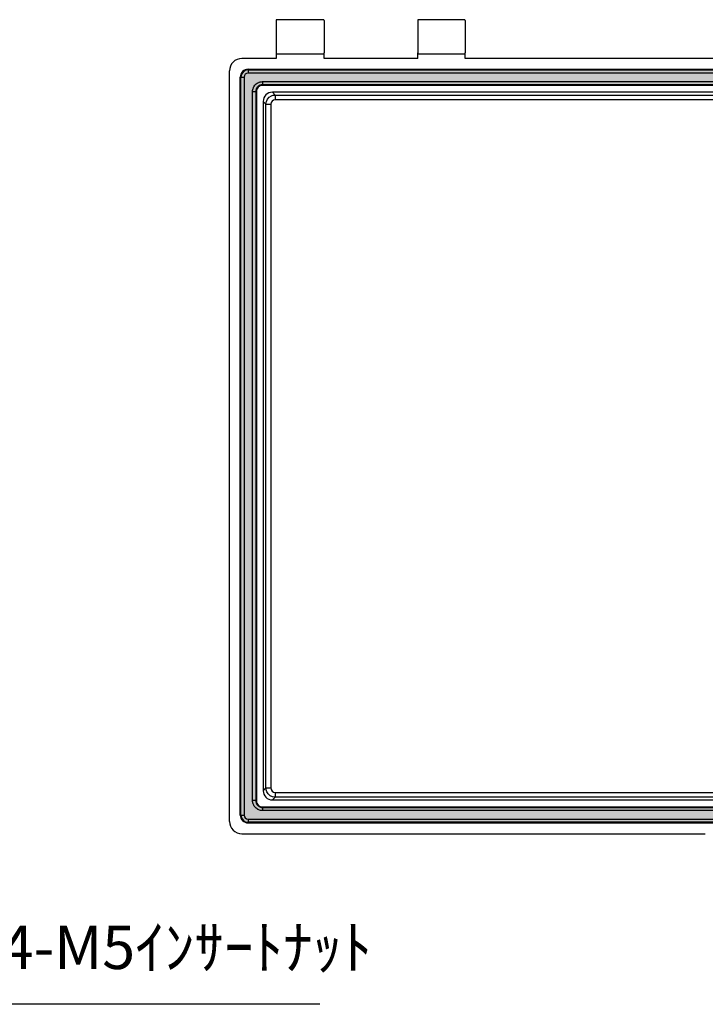
# Model space of a CAD drawing. Units: millimetres. Extents: x 0 to 3274, y 0 to 1120.
# Drawn here: x 2801 to 3023, y 353 to 670 of the extents above; entities that cross this region are included whole.
import ezdxf

# ---------------------------------------------------------------- set-up
doc = ezdxf.new("R2010")
doc.units = ezdxf.units.MM
doc.header["$LTSCALE"] = 4
for name, color, linetype, lineweight in [('AM_5', 3, 'Continuous', 25), ('ｶﾞｽｹｯﾄ', 5, 'Continuous', 50), ('ﾄｯﾌﾟｶﾊﾞｰ', 7, 'Continuous', 25)]:
    doc.layers.add(name, color=color, linetype=linetype, lineweight=lineweight)
doc.styles.add('ACISOTS', font='isocp.shx', dxfattribs={"height": 1, "bigfont": 'extfont.shx'})

# ---------------------------------------------------------------- blocks, each defined once
blk = doc.blocks.new('*S143')
at = {"layer": 'AM_5', "color": 3, "linetype": 'Continuous'}
for p, q in [((2747.81181981494, 417.515074129397), (2741.357962219753, 429.9387500001309)), ((2749.44742776524, 418.3647405970857), (2741.357962219753, 429.9387500001309)), ((2741.357962219753, 429.9387500001309), (2746.176211864639, 416.6654076617083))]:
    blk.add_line(p, q, dxfattribs=at)
at = {"layer": 'AM_5', "color": 3}
for p, q in [((2781.357962219753, 352.9387500001317), (2747.81181981494, 417.515074129397)), ((2898.257962219754, 352.9387500001317), (2781.357962219753, 352.9387500001317))]:
    blk.add_line(p, q, dxfattribs=at)
at = {"layer": 'AM_5', "color": 2, "insert": (2795.357962219753, 359.9387500001317), "char_height": 14, "attachment_point": 7, "style": 'ACISOTS'}
blk.add_mtext('4-M5ｲﾝｻｰﾄﾅｯﾄ', dxfattribs=at)

msp = doc.modelspace()

# ---------------------------------------------------------------- hatches: boundary and pattern name
at = {"layer": 'ｶﾞｽｹｯﾄ'}
h = msp.add_hatch(color=256, dxfattribs=at)
edge = h.paths.add_edge_path()
edge.add_arc((3213.189560751405, 413.926312189199), 2.27518826065966, 270.0000000000114, 359.9999999999943)
edge.add_line((3215.464749012065, 413.9263121891988), (3215.464749012065, 651.9511878110891))
edge.add_arc((3213.189560751407, 651.9511878110908), 2.275188260657614, 359.9999999999542, 450.0000000000458)
edge.add_line((3213.189560751406, 654.2263760717485), (2875.112277351514, 654.2263760717485))
edge.add_arc((2875.112277351513, 651.9511878110894), 2.275188260659092, 89.99999999998855, 180.0000000000086)
edge.add_line((2872.837089090854, 651.9511878110891), (2872.837089090854, 413.9263121891988))
edge.add_arc((2875.112277351515, 413.9263121891999), 2.275188260660797, 180.0000000000286, 269.9999999999656)
edge.add_line((2875.112277351514, 411.6511239285389), (3213.189560751406, 411.6511239285394))
edge = h.paths.add_edge_path(flags=16)
edge.add_arc((3208.504317284962, 647.2671050267371), 2.202104263507513, -7.398406148695358e-05, 90.00070945698133, ccw=False)
edge.add_line((3210.706421548468, 647.2671021832359), (3210.707586483671, 418.6115769517448))
edge.add_arc((3208.50545874967, 418.6115748696761), 2.202127734001425, -89.99960394233608, 5.417203897195577e-05, ccw=False)
edge.add_line((3208.505473971901, 416.4094471357275), (2879.797562135092, 416.4082904767306))
edge.add_arc((2879.797551700982, 418.6104256235155), 2.202135146809659, 180.0007249697324, 270.0002714776515, ccw=False)
edge.add_line((2877.595416554348, 418.6103977596599), (2877.594251618995, 647.2659230580759))
edge.add_arc((2879.796403742129, 647.2659007418565), 2.20215212324713, 90.0009247677076, 179.9994193747224, ccw=False)
edge.add_line((2879.796368198862, 649.4680528648169), (3208.504290017714, 649.4692092900757))

# ---------------------------------------------------------------- linework, layer by layer
at = {"layer": 'ﾄｯﾌﾟｶﾊﾞｰ'}
for p, q in [((2884.150919051973, 670.1387500001446), (2884.150919051973, 659.738750000145)), ((2899.350919057673, 670.4387500001448), (2884.450919051973, 670.4387500001444)), ((2899.650919057673, 670.1387500001446), (2899.650919057673, 659.738750000145)), ((2929.850919062991, 670.1387500001451), (2929.850919062991, 659.7387500001454)), ((2944.850919063378, 670.4387500001453), (2930.15091906299, 670.4387500001448)), ((2945.150919063378, 670.1387500001451), (2945.150919063378, 659.7387500001454)), ((2884.150919051973, 657.9387500001448), (2873.145437191103, 657.9387500001444)), ((2884.150919051973, 659.7387500001445), (2884.150919051973, 657.9387500001448)), ((2884.450919051973, 659.4387500001448), (2899.350919057673, 659.4387500001448)), ((2899.650919057673, 657.9387500001448), (2899.650919057673, 659.738750000145)), ((2929.850919062991, 657.9387500001453), (2899.650919057673, 657.9387500001448)), ((2929.850919062991, 657.9387500001453), (2929.850919062991, 659.738750000145)), ((2930.15091906299, 659.4387500001452), (2944.850919063378, 659.4387500001452)), ((2945.150919063378, 657.9387500001453), (2945.150919063378, 659.738750000145)), ((3143.152411576558, 657.9387500001466), (2945.150919063378, 657.9387500001453)), ((2875.112277351517, 654.4387500001448), (3213.189560751408, 654.4387500001471)), ((2875.112277351517, 654.4387500001448), (2875.112277351515, 654.2263760717497)), ((2875.112277351515, 654.2263760717497), (3213.189560751406, 654.2263760717519)), ((2875.112277351515, 654.2263760717491), (2875.112277351514, 653.2277465369948)), ((2869.150919052082, 411.933268139161), (2869.150919052085, 653.944231859849)), ((2872.624715162463, 413.9263121891981), (2872.624715162463, 651.9511878110897)), ((2872.837089090836, 651.9511878110897), (2872.624715162463, 651.9511878110897)), ((2872.837089090836, 413.9263121891981), (2872.837089090836, 651.9511878110897)), ((2872.837089090836, 651.9511878110897), (2873.83571862559, 651.9511878110897)), ((2873.83571862559, 651.9511878110897), (2873.835718625609, 413.9263121891981)), ((3213.189560751405, 653.227746536997), (2875.112277351514, 653.2277465369948)), ((2879.796364685591, 650.4666823995776), (3208.50428506113, 650.467838824808)), ((2879.796364685591, 650.4666823995776), (2879.796368198863, 649.4680528648291)), ((3208.504290017714, 649.4692092900646), (2879.796368198865, 649.4680528648177)), ((2879.796368198864, 649.4680528648181), (2879.796368946019, 649.2556789362902)), ((3208.504290764868, 649.2568353616871), (2879.796368946019, 649.2556789362902)), ((2876.595622084353, 647.2659189727997), (2877.5942516191, 647.2659230580766)), ((2876.596787019604, 418.610392895288), (2876.595622084353, 647.2659189727997)), ((2877.806625547538, 647.2659241400615), (2877.594251619101, 647.265923058076)), ((2877.5942516191, 647.2659230580766), (2877.595416554452, 418.610397908642)), ((2877.806625547538, 647.2659241400615), (2877.807790482855, 418.6103990650094)), ((2883.004913333661, 647.0418080289905), (2883.895511732468, 646.1512096301685)), ((3205.296924769262, 647.0418080289928), (2883.004913333661, 647.0418080289905)), ((2883.895511732468, 646.1512096301685), (3204.406326370424, 646.1512096301707)), ((2883.895511732468, 646.1512096301685), (2883.895511732467, 644.5988603851146)), ((3204.406326370424, 644.598860385117), (2883.895511732467, 644.5988603851146)), ((2880.912255532411, 643.1679534301115), (2880.021657133604, 644.0585518289339)), ((2880.021657133604, 644.0585518289339), (2880.021657133604, 421.8189481713543)), ((2880.912255532411, 422.7095465701763), (2880.912255532411, 643.1679534301115)), ((2880.912255532411, 643.1679534301115), (2882.464604777464, 643.1679534301115)), ((2882.464604777464, 643.1679534301115), (2882.464604777464, 422.7095465701754)), ((2880.021657133604, 421.8189481713543), (2880.91225553241, 422.7095465701759)), ((2880.912255532411, 422.7095465701763), (2882.464604777464, 422.7095465701754)), ((2883.895511732468, 419.7262903701189), (2883.004913333661, 418.8356919712973)), ((2883.895511732467, 421.2786396151723), (3204.406326370424, 421.2786396151746)), ((2883.895511732467, 421.2786396151723), (2883.895511732468, 419.7262903701189)), ((3204.406326370424, 419.7262903701211), (2883.895511732468, 419.7262903701189)), ((2877.595416554451, 418.6103979830236), (2876.596787019604, 418.610392895288)), ((2877.595416554451, 418.6103979830241), (2877.807790482855, 418.6103990650094)), ((2879.797561387942, 416.6206646386262), (3208.50546971148, 416.6218210640599)), ((2879.797561387942, 416.6206646386262), (2879.797562135092, 416.408290710227)), ((2879.797562135092, 416.408290710227), (3208.505470458629, 416.4094471357598)), ((2879.79756213509, 416.4082907101319), (2879.797573432477, 415.4096611755062)), ((2883.004913333661, 418.8356919712973), (3205.296924769262, 418.8356919712991)), ((2872.624715162463, 413.9263121891981), (2872.837089090836, 413.9263121891981)), ((2872.837089090855, 413.9263121891981), (2873.835718625609, 413.9263121891981)), ((3208.505473971902, 415.4108176009181), (2879.797573432476, 415.4096611755062)), ((2875.112277351514, 412.6497534632922), (3213.189560751405, 412.6497534632953)), ((2875.112277351514, 412.6497534632922), (2875.112277351515, 411.6511239285387)), ((3213.189560751406, 411.6511239285405), (2875.112277351515, 411.6511239285382)), ((2875.112277351515, 411.6511239285382), (2875.112277351517, 411.438750000143)), ((2875.112277351517, 411.438750000143), (3213.189560751408, 411.4387500001453)), ((2873.145437191123, 407.9387500001298), (3022.626856990678, 407.9387500000152))]:
    msp.add_line(p, q, dxfattribs=at)
for centre, radius, start, end in [((2884.450919051973, 670.1387500001446), 0.300000000000002, 90, 180), ((2899.350919057673, 670.1387500001446), 0.300000000000002, 0, 90), ((2930.15091906299, 670.1387500001451), 0.300000000000002, 90, 180), ((2944.850919063378, 670.1387500001451), 0.300000000000002, 0, 90), ((2884.450919051973, 659.738750000145), 0.300000000000002, 180, 270), ((2899.350919057673, 659.738750000145), 0.300000000000002, 270, 0), ((2930.15091906299, 659.738750000145), 0.300000000000002, 180, 270), ((2944.850919063378, 659.738750000145), 0.300000000000002, 270, 0), ((2875.112277351517, 651.9511878110897), 2.487562189054747, 90, 180), ((2875.112277351515, 651.9511878110897), 2.275188260659555, 90, 180), ((2875.112277351514, 651.9511878110897), 1.276558725904968, 90, 180), ((2875.112277351517, 413.9263121891981), 2.487562189054747, 180, 270), ((2875.112277351515, 413.9263121891981), 2.275188260659535, 180, 270), ((2875.112277351514, 413.9263121891981), 1.276558725904958, 180, 270)]:
    msp.add_arc(centre, radius, start, end, dxfattribs=at)
for centre, major_axis, ratio, start_param, end_param in [((2873.156408436072, 653.9332606161528), (-2.83618497374461, 2.836184973735928), 0.9972646886342428, 5.499156671649891, 7.067213943182015), ((2883.00855129569, 644.0549138669048), (2.113338939101014, -2.113338939103116), 0.998782765958725, 2.356803477778458, 3.926381829402162), ((2883.00855129569, 421.8225861333831), (-2.113338939102019, -2.113338939102124), 0.9987827659587122, 5.49839613136773, 7.067974482991399), ((2873.156408436072, 411.944239384135), (2.836184973740511, 2.836184973740106), 0.9972646886342225, 2.357564018062974, 3.925621289118003)]:
    msp.add_ellipse(centre, major_axis=major_axis, ratio=ratio, start_param=start_param, end_param=end_param, dxfattribs=at)
for points, knots in [([(2876.595622084249, 647.2659189728005), (2876.595621220204, 647.4771319102687), (2876.617011690923, 647.6869421472115), (2876.70034020247, 648.0984738970928), (2876.762300195258, 648.3001853202745), (2876.882132341347, 648.5890141316108), (2876.926592768287, 648.6831745445638), (2877.02540776888, 648.8682308789575), (2877.0797551264, 648.9591296472258), (2877.254354838863, 649.221366442102), (2877.386283980375, 649.3825590907867), (2877.681487514112, 649.6771868128485), (2877.846524047305, 649.8117911125046), (2878.194588638375, 650.0431681227928), (2878.378523395723, 650.1410554787193), (2878.669153741063, 650.2613094141389), (2878.768796085098, 650.2970973199994), (2878.969722556815, 650.3583493636397), (2879.071003514889, 650.3838207954927), (2879.377353179195, 650.4453937512026), (2879.585022808557, 650.4666818949917), (2879.796364685591, 650.4666823995776)], [0, 0, 0, 0, 0.12496284151298, 0.12496284151298, 0.25, 0.25, 0.312524409279175, 0.312524409279175, 0.375, 0.375, 0.5, 0.5, 0.625, 0.625, 0.75, 0.75, 0.812524289457433, 0.812524289457433, 0.875, 0.875, 1, 1, 1, 1]), ([(2879.796368198865, 649.4680528648228), (2879.653092600257, 649.4680505963156), (2879.508122214584, 649.4532257086397), (2879.22713679903, 649.3964501576979), (2879.08758907643, 649.3538440594416), (2878.821095990636, 649.2434605957728), (2878.69451976477, 649.1762233336166), (2878.454819798012, 649.0174557626686), (2878.341134186444, 648.9249741534067), (2878.138183925003, 648.7221484550737), (2878.047576727486, 648.6111480678369), (2877.887554150964, 648.3704521673708), (2877.819352313583, 648.2421170677967), (2877.654441535791, 647.8449318709586), (2877.594250429865, 647.5566021963396), (2877.594251618996, 647.2659230580766)], [0, 0, 0, 0, 0.125000000000001, 0.125000000000001, 0.250000000000003, 0.250000000000003, 0.375000000000004, 0.375000000000004, 0.5000000000000061, 0.5000000000000061, 0.6250000000000071, 0.6250000000000071, 0.750000000000008, 0.750000000000008, 1, 1, 1, 1]), ([(2879.796368946019, 649.2556789362598), (2879.273932763109, 649.2556780803665), (2878.757694385898, 649.0412567948173), (2878.021041738506, 648.3045999277059), (2877.806623410356, 647.7883603225044), (2877.806625547565, 647.2659241400615)], [5.49793676882484, 5.49793676882484, 5.49793676882484, 5.49793676882484, 6.28318386505057, 6.28318386505057, 7.068430961258619, 7.068430961258619, 7.068430961258619, 7.068430961258619]), ([(2880.912255532411, 643.1679534301115), (2880.912972031286, 644.3267264479654), (2881.62067462412, 645.4036606567552), (2882.647919533005, 645.8771229124436), (2883.033494080413, 646.0548361270558), (2883.460568343561, 646.1509406935915), (2883.895511732468, 646.1512096301685)], [-1, -1, -1, -1, -0.2729114082413755, -0.2729114082413755, -0.2729114082413755, 0, 0, 0, 0]), ([(2883.895511732468, 419.7262903701185), (2882.736738714613, 419.7270068689927), (2881.659804505823, 420.4347094618274), (2881.186342250135, 421.4619543707126), (2881.008629035523, 421.8475289181205), (2880.912524468988, 422.2746031812699), (2880.912255532411, 422.7095465701763)], [-1, -1, -1, -1, -0.2729114082412936, -0.2729114082412936, -0.2729114082412936, 0, 0, 0, 0]), ([(2879.797573432476, 415.4096611754412), (2879.586360319225, 415.409658789691), (2879.376554506915, 415.4310467489922), (2878.965021447461, 415.5143727397562), (2878.763304295521, 415.5763327500221), (2878.474474170271, 415.6961629532343), (2878.38031527305, 415.7406219767731), (2878.195260471926, 415.8394343654149), (2878.104361680098, 415.8937804708529), (2877.842118428149, 416.0683816888122), (2877.680924313912, 416.2003109483244), (2877.386297165619, 416.495509886367), (2877.251692387683, 416.6605440430489), (2877.020309638832, 417.0086128613011), (2876.9224210745, 417.1925482209895), (2876.802166260713, 417.483176034767), (2876.76637799182, 417.582817593407), (2876.705124474217, 417.7837452570411), (2876.679652004573, 417.8850281935811), (2876.618077126319, 418.1913803549523), (2876.596788318614, 418.399050868401), (2876.596787019604, 418.6103928952852)], [0, 0, 0, 0, 0.124962800428683, 0.124962800428683, 0.25, 0.25, 0.312524590838916, 0.312524590838916, 0.375, 0.375, 0.5, 0.5, 0.625, 0.625, 0.75, 0.75, 0.8125240791889329, 0.8125240791889329, 0.875, 0.875, 1, 1, 1, 1]), ([(2877.595416554349, 418.610397759659), (2877.595419468831, 418.467120783734), (2877.610245034336, 418.322150737978), (2877.667022537269, 418.0411634154761), (2877.709630198685, 417.9016141357819), (2877.820014743354, 417.6351232258602), (2877.887252948049, 417.5085466829363), (2878.046024772823, 417.2688441110213), (2878.13850682212, 417.1551602232344), (2878.341332156449, 416.9522133097521), (2878.452333641199, 416.861606129532), (2878.693035909532, 416.7015822585763), (2878.821367105297, 416.6333841378632), (2879.086158122306, 416.5234455700942), (2879.22440199223, 416.480840645147), (2879.508558462382, 416.4231086436843), (2879.654285751611, 416.408291125519), (2879.797562135091, 416.4082907101583)], [0, 0, 0, 0, 0.125, 0.125, 0.25, 0.25, 0.375, 0.375, 0.5, 0.5, 0.625, 0.625, 0.75, 0.75, 0.875, 0.875, 0.9999994647943609, 0.9999994647943609, 0.9999994647943609, 0.9999994647943609]), ([(2877.807790482822, 418.610399065009), (2877.807793693997, 418.087961677124), (2878.02221832842, 417.5717231307589), (2878.758881520264, 416.8350734442669), (2879.275123998537, 416.620658273328), (2879.797561387942, 416.6206646386122)], [5.497941276578299, 5.497941276578299, 5.497941276578299, 5.497941276578299, 6.283190165662809, 6.283190165662809, 7.06843905474732, 7.06843905474732, 7.06843905474732, 7.06843905474732])]:
    msp.add_open_spline(points, degree=3, knots=knots, dxfattribs=at)
for points in [[(2883.895511732467, 644.5988603851146), (2883.130595322919, 644.6185833848726), (2882.444881777706, 643.9328698396598), (2882.464604777464, 643.1679534301115)], [(2882.464604777464, 422.7095465701754), (2882.444881777706, 421.9446301606271), (2883.130595322919, 421.2589166154144), (2883.895511732467, 421.2786396151723)]]:
    msp.add_open_spline(points, degree=3, dxfattribs=at)

# ---------------------------------------------------------------- block references
at = {"layer": 'AM_5'}
msp.add_blockref('*S143', (0, 0), dxfattribs=at)

doc.saveas('drawing.dxf')
